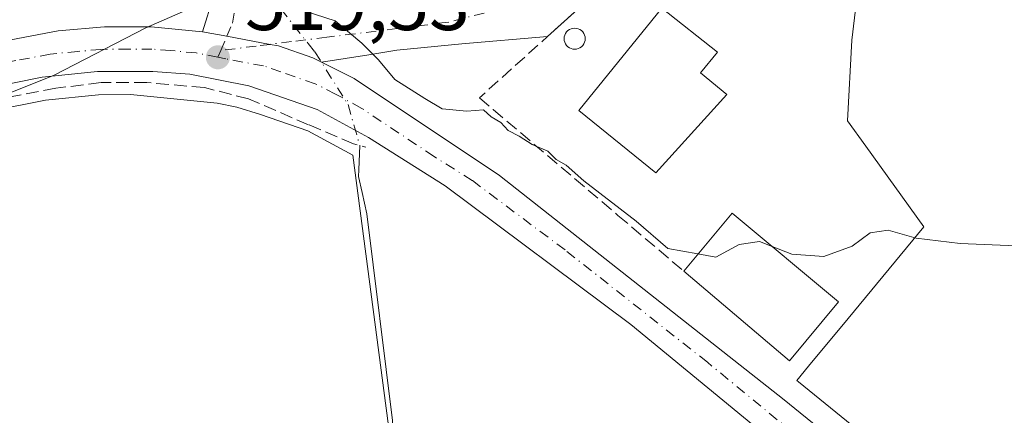
# Model space of a CAD drawing. Units: metres. Extents: x 624795 to 628257, y 4713360 to 4715736.
# Drawn here: x 626710 to 626838, y 4713678 to 4713729 of the extents above; entities that cross this region are included whole.
import ezdxf

# ---------------------------------------------------------------- set-up
doc = ezdxf.new("R2010")
doc.units = ezdxf.units.M
doc.header["$MEASUREMENT"] = 0
for name, pattern in [('DGN Style 3', [2.307223458686699, 1.648016756204785, -0.6592067024819142]), ('DGN Style 4', [2.6384748266838614, 1.318413404963828, -0.6592067024819142, 0.001648016756204785, -0.6592067024819142]), ('DGN Style 5', [1.1536117293433497, 0.4944050268614355, -0.6592067024819142])]:
    doc.linetypes.add(name, pattern=pattern)
for name, color, linetype, lineweight in [('Carretera de calzada única Cxs', 7, 'Continuous', 13), ('Carretera de calzada única eje', 7, 'DGN Style 4', 0), ('Corriente natural lineal', 142, 'Continuous', 13), ('Corriente natural lineal oculto', 9, 'DGN Style 4', 13), ('Cultivos herbáceos CxS', 92, 'Continuous', 0), ('Curva de nivel normal', 30, 'Continuous', 0), ('Edificación Cxs', 1, 'Continuous', 13), ('Muro lineal', 1, 'DGN Style 3', 13), ('Núcleo urbano CxS', 7, 'Continuous', 0), ('Obra de contención lineal', 1, 'DGN Style 3', 13), ('Piscina CxS', 4, 'Continuous', 0), ('Puente lineal', 2, 'DGN Style 5', 0), ('Punto de cota en terreno', 7, 'Continuous', 0), ('Rótulo de punto de cota en terreno', 7, 'Continuous', 0), ('Vía urbana Cxs', 4, 'Continuous', 0), ('Vía urbana eje', 4, 'DGN Style 4', 0)]:
    doc.layers.add(name, color=color, linetype=linetype, lineweight=lineweight)
doc.styles.add('Style-Arial', font='txt')

# ---------------------------------------------------------------- blocks, each defined once
blk = doc.blocks.new('*U13')
at = {"layer": 'Cultivos herbáceos CxS', "color": 92, "linetype": 'Continuous', "lineweight": 0}
blk.add_polyline3d([(626706.8346999995, 4713717.4275, 520.2813000000025), (626713.6047, 4713718.7797, 520.193499999994), (626720.4886999996, 4713719.470899999, 519.6310999999987), (626724.6299000002, 4713719.493899999, 519.4033999999956), (626735.8685999997, 4713718.383099999, 519.2332000000024), (626738.4309, 4713717.872099999, 519.2691000000051), (626741.5059000002, 4713716.922700001, 518.9845999999961), (626747.6357000005, 4713714.8057, 518.6548000000039), (626753.4533000002, 4713711.6435, 518.5669999999955), (626759.4763000002, 4713666.068299999, 516.1503999999986), (626756.1256999997, 4713657.876300001, 515.2370999999986), (626756.4984999998, 4713604.627900001, 512.3506000000052), (626754.2659, 4713587.5023, 511.5988000000071), (626746.8195000002, 4713555.848300001, 510.5822000000044)], dxfattribs=at)
blk = doc.blocks.new('*U15')
at = {"layer": 'Cultivos herbáceos CxS', "color": 92, "linetype": 'Continuous', "lineweight": 0}
blk.add_polyline3d([(626827.8685999997, 4713668.791099999, 517.0200000000041), (626811.2633999997, 4713682.2433, 517.2805999999982), (626811.0456999998, 4713682.414899999, 517.2774000000063), (626812.5743000006, 4713684.2663, 517.4752000000008), (626817.7093000002, 4713690.486099999, 518.5573000000004), (626827.5147000002, 4713702.363299999, 521.4787000000069), (626820.0066000001, 4713712.790300001, 522.4744000000064), (626817.6227000002, 4713716.101299999, 522.6404999999941), (626818.1716999998, 4713726.537699999, 524.2381000000023), (626819.7363999998, 4713739.644900001, 525.8956000000035), (626822.5667000003, 4713763.3529, 530.948000000004), (626824.2171999998, 4713778.1845, 533.6777000000002), (626800.0425000006, 4713780.9329, 532.2176999999938), (626774.7660999997, 4713786.4253, 529.9039000000049), (626757.1860999997, 4713794.117699999, 530.3867000000029), (626734.1095000004, 4713796.317100001, 528.8313000000053), (626711.5856999997, 4713796.8661, 526.7523999999976), (626713.4001000002, 4713755.303500001, 523.3764999999985), (626706.7367000004, 4713750.4441, 523.0656000000017)], dxfattribs=at)
blk = doc.blocks.new('5PATER')
at = {"layer": 'Núcleo urbano CxS', "linetype": 'Continuous', "lineweight": 0}
h = blk.add_hatch(color=51, dxfattribs=at)
edge = h.paths.add_edge_path()
edge.add_ellipse((0, 0), major_axis=(-0.1095731443231308, -0.1110710700762829), ratio=0.9994222409660322, start_angle=0, end_angle=360)
blk = doc.blocks.new('*U18')
at = {"layer": 'Carretera de calzada única Cxs', "color": 7, "linetype": 'Continuous', "lineweight": 13}
for points in [[(626706.3601000002, 4713726.0601, 520.613599999997), (626715.2500999998, 4713727.7401, 520.3592999999964), (626721.2600999996, 4713728.2601, 520.1947999999975), (626727.3000999996, 4713728.280099999, 520.0393999999942), (626733.9700999996, 4713727.630100001, 519.8502000000008), (626737.1201, 4713727.050100001, 519.7482000000019), (626742.7401000002, 4713726.0101, 519.6687999999995), (626743.8000999996, 4713725.8201, 519.6723000000056), (626748.2600999996, 4713724.2401, 519.5323000000062), (626749.3901000004, 4713723.6801, 519.4841000000015), (626753.6201, 4713721.5601, 519.5595999999932), (626772.4700999996, 4713709.020099999, 519.3515000000043), (626809.3901000004, 4713679.9001, 517.2786000000051), (626825.9801000003, 4713666.460100001, 516.6676000000007)], [(626869.8800999997, 4713556.2501, 511.7151000000013), (626858.9401000004, 4713607.0801, 513.6889999999985), (626854.1300999997, 4713624.030099999, 514.3896999999997), (626849.8000999996, 4713634.4001, 514.8935000000056), (626845.0800999999, 4713641.6801, 515.2142000000022), (626838.0900999998, 4713648.860099999, 515.5197000000044), (626835.7412, 4713650.886, 515.7458000000044), (626830.8902000004, 4713655.069900001, 516.1587000000001), (626824.2901, 4713660.7577, 516.1235000000015), (626816.0601000005, 4713667.850099999, 516.5121999999974), (626789.5000999998, 4713689.690099999, 517.4621999999945), (626765.4200999998, 4713707.6801, 518.3482999999978), (626755.5100999996, 4713713.940099999, 518.8006000000023), (626748.8501000004, 4713717.5601, 519.0381999999954), (626739.9901000002, 4713720.620100001, 519.3665000000037), (626732.3201000001, 4713722.1501, 519.5565999999963), (626727.5301000001, 4713722.5101, 519.7596000000049), (626720.3300999999, 4713722.470100001, 519.9636000000028), (626713.1601, 4713721.7501, 520.1573000000062), (626706.1001000004, 4713720.340100001, 520.3619999999937)]]:
    blk.add_polyline3d(points, dxfattribs=at)
blk = doc.blocks.new('*U21')
at = {"layer": 'Vía urbana Cxs', "color": 4, "linetype": 'Continuous', "lineweight": 0}
blk.add_polyline3d([(626786.0301000001, 4713733.640100001, 522.2458999999944), (626778.7100999998, 4713727.030099999, 522.0709999999963), (626767.5986000003, 4713726.062200001, 521.3231999999989), (626759.1847999999, 4713725.268400001, 520.8730000000069), (626755.5334999999, 4713724.633400001, 520.2382999999973), (626749.3901000004, 4713723.6801, 519.4841000000015), (626748.2600999996, 4713724.2401, 519.5323000000062), (626743.8000999996, 4713725.8201, 519.6723000000056), (626742.7401000002, 4713726.0101, 519.6687999999995), (626737.1201, 4713727.050100001, 519.7482000000019), (626733.9700999996, 4713727.630100001, 519.8502000000008), (626735.3722999999, 4713732.2534, 519.9915000000037)], dxfattribs=at)

msp = doc.modelspace()

# ---------------------------------------------------------------- linework, layer by layer
at = {"layer": 'Carretera de calzada única Cxs', "color": 7, "linetype": 'Continuous', "lineweight": 13}
for points in [[(626664.2262000004, 4713690.129799999, 524.1877999999997), (626667.5201000003, 4713695.9801, 522.7301000000007), (626672.6501000002, 4713703.880100001, 522.2170999999944), (626676.8300999999, 4713709.460100001, 522.0250999999989), (626684.7001, 4713716.2501, 521.6812000000064), (626691.3201000001, 4713720.380100001, 521.8742000000057), (626698.4301000005, 4713723.590100001, 520.9835000000021), (626706.3601000002, 4713726.0601, 520.613599999997), (626715.2500999998, 4713727.7401, 520.3592999999964), (626721.2600999996, 4713728.2601, 520.1947999999975), (626727.3000999996, 4713728.280099999, 520.0393999999942), (626733.9700999996, 4713727.630100001, 519.8502000000008)], [(626733.9700999996, 4713727.630100001, 519.8502000000008), (626737.1201, 4713727.050100001, 519.7482000000019), (626742.7401000002, 4713726.0101, 519.6687999999995), (626743.8000999996, 4713725.8201, 519.6723000000056), (626748.2600999996, 4713724.2401, 519.5323000000062), (626749.3901000004, 4713723.6801, 519.4841000000015)], [(626749.3901000004, 4713723.6801, 519.4841000000015), (626753.6201, 4713721.5601, 519.5595999999932), (626772.4700999996, 4713709.020099999, 519.3515000000043), (626809.3901000004, 4713679.9001, 517.2786000000051), (626825.9801000003, 4713666.460100001, 516.6676000000007), (626845.9101, 4713649.280099999, 515.850099999996), (626850.0100999996, 4713644.690099999, 515.6214000000036), (626853.5601000005, 4713639.670100001, 515.3640000000014), (626855.6001000004, 4713636.110099999, 515.2078000000038), (626855.7078, 4713635.8464, 515.1923999999999)], [(626824.2901, 4713660.7577, 516.1235000000015), (626816.0601000005, 4713667.850099999, 516.5121999999974), (626789.5000999998, 4713689.690099999, 517.4621999999945), (626765.4200999998, 4713707.6801, 518.3482999999978), (626755.5100999996, 4713713.940099999, 518.8006000000023), (626748.8501000004, 4713717.5601, 519.0381999999954), (626739.9901000002, 4713720.620100001, 519.3665000000037), (626732.3201000001, 4713722.1501, 519.5565999999963), (626727.5301000001, 4713722.5101, 519.7596000000049), (626720.3300999999, 4713722.470100001, 519.9636000000028), (626713.1601, 4713721.7501, 520.1573000000062), (626706.1001000004, 4713720.340100001, 520.3619999999937), (626700.3501000004, 4713718.5801, 520.5950000000012), (626692.9501, 4713715.210100001, 520.7691000000051), (626686.2301000003, 4713711.130100001, 521.1597000000038), (626681.8501000004, 4713706.790100001, 521.4530999999988), (626677.5701000001, 4713701.550100001, 521.7985000000045), (626672.8101000005, 4713694.8301, 522.2697000000044), (626659.1700999998, 4713672.4901, 524.648000000001), (626636.9700999996, 4713638.170100001, 527.8907999999938), (626627.7401000002, 4713623.0801, 528.2856999999931), (626624.1947, 4713618.080600001, 529.1214999999938)]]:
    msp.add_polyline3d(points, dxfattribs=at)
at = {"layer": 'Carretera de calzada única eje', "color": 7, "linetype": 'DGN Style 4', "lineweight": 0}
for points in [[(626735.9501, 4713724.3301, 519.6435000000056), (626733.1401000004, 4713724.890100001, 519.7263999999996), (626729.8101000005, 4713725.210100001, 519.8282999999938), (626727.4101, 4713725.390100001, 519.9011000000028), (626724.3901000004, 4713725.380100001, 519.9790999999968), (626720.7901, 4713725.360099999, 520.0810000000056), (626717.7901, 4713725.100099999, 520.1647999999988), (626714.2001, 4713724.7401, 520.289300000004), (626709.7600999996, 4713723.9001, 520.4271000000008), (626706.2301000003, 4713723.200099999, 520.5399999999936), (626702.2600999996, 4713721.960100001, 520.6551999999938), (626699.3901000004, 4713721.0801, 520.761599999998), (626695.8300999999, 4713719.4801, 520.9918999999937), (626692.1300999997, 4713717.790100001, 521.1059999999999), (626688.8201000001, 4713715.7301, 521.188599999994), (626685.4700999996, 4713713.690099999, 521.4330999999949), (626681.5301000001, 4713710.290100001, 521.6272000000026), (626679.3400999998, 4713708.120100001, 521.7663999999932), (626677.2001, 4713705.5001, 521.9100000000036), (626675.1101000002, 4713702.710100001, 522.0522999999957), (626672.7301000003, 4713699.350099999, 522.251099999994), (626670.1601, 4713695.4001, 522.5366999999969), (626667.0301000001, 4713689.850099999, 523.0647000000026), (626664.2500999998, 4713685.300100001, 523.3757999999943)], [(626835.9101, 4713654.3101, 515.9247999999934), (626832.0301000001, 4713657.6601, 515.9903000000049), (626821.0201000003, 4713667.1501, 516.5161999999982), (626812.7200999996, 4713673.870100001, 516.7378999999928), (626799.4501, 4713684.790100001, 517.380799999999), (626780.9801000003, 4713699.350099999, 517.9759999999952), (626768.9501, 4713708.350099999, 518.7468999999984), (626763.9901000002, 4713711.4801, 519.0577000000048), (626754.5601000005, 4713717.7501, 519.2403999999951), (626751.2301000003, 4713719.5601, 519.1619999999966), (626748.5601000005, 4713720.9001, 519.2363000000041), (626744.1300999997, 4713722.4301, 519.5108000000037), (626741.8901000004, 4713723.220100001, 519.6144000000058), (626736.9801000003, 4713724.120100001, 519.6141999999963), (626735.9501, 4713724.3301, 519.6435000000056)]]:
    msp.add_polyline3d(points, dxfattribs=at)
at = {"layer": 'Corriente natural lineal', "color": 142, "linetype": 'Continuous', "lineweight": 13}
msp.add_polyline3d([(626754.3596999999, 4713712.887800001, 518.7209000000003), (626754.2500999998, 4713709.7401, 518.372000000003), (626754.2100999998, 4713708.870100001, 518.2715000000027), (626754.6601, 4713706.800100001, 518.088499999998), (626755.2600999996, 4713704.020099999, 517.9072000000015), (626758.5900999998, 4713677.2601, 516.8659999999945), (626759.0946000004, 4713669.0504, 516.5463000000018)], dxfattribs=at)
at = {"layer": 'Corriente natural lineal oculto', "color": 9, "linetype": 'DGN Style 4', "lineweight": 13}
msp.add_polyline3d([(626744.1201, 4713730.600099999, 520.4487999999983), (626747.6712999997, 4713726.1271, 520.1143000000011), (626748.5500999996, 4713725.020099999, 519.9410000000062), (626752.8501000004, 4713718.190099999, 519.1619000000064), (626754.3601000002, 4713712.9001, 518.7219000000041), (626754.3596999999, 4713712.887800001, 518.7209000000003)], dxfattribs=at)
at = {"layer": 'Cultivos herbáceos CxS', "color": 92, "linetype": 'Continuous', "lineweight": 0}
for points in [[(626827.8685999997, 4713668.791099999, 517.0200000000041), (626811.2633999997, 4713682.2433, 517.2805999999982), (626811.0456999998, 4713682.414899999, 517.2774000000063), (626812.5743000006, 4713684.2663, 517.4752000000008), (626817.7093000002, 4713690.486099999, 518.5573000000004), (626827.5147000002, 4713702.363299999, 521.4787000000069), (626820.0066000001, 4713712.790300001, 522.4744000000064), (626817.6227000002, 4713716.101299999, 522.6404999999941), (626818.1716999998, 4713726.537699999, 524.2381000000023), (626819.7363999998, 4713739.644900001, 525.8956000000035), (626822.5667000003, 4713763.3529, 530.948000000004), (626824.2171999998, 4713778.1845, 533.6777000000002), (626800.0425000006, 4713780.9329, 532.2176999999938), (626774.7660999997, 4713786.4253, 529.9039000000049), (626757.1860999997, 4713794.117699999, 530.3867000000029), (626734.1095000004, 4713796.317100001, 528.8313000000053), (626711.5856999997, 4713796.8661, 526.7523999999976), (626713.4001000002, 4713755.303500001, 523.3764999999985), (626706.7367000004, 4713750.4441, 523.0656000000017)], [(626759.4763000002, 4713666.068299999, 516.1503999999986), (626753.4533000002, 4713711.6435, 518.5669999999955), (626747.6357000005, 4713714.8057, 518.6548000000039), (626741.5059000002, 4713716.922700001, 518.9845999999961), (626738.4309, 4713717.872099999, 519.2691000000051), (626735.8685999997, 4713718.383099999, 519.2332000000024), (626724.6299000002, 4713719.493899999, 519.4033999999956), (626720.4886999996, 4713719.470899999, 519.6310999999987), (626713.6047, 4713718.7797, 520.193499999994), (626706.8346999995, 4713717.4275, 520.2813000000025)]]:
    msp.add_polyline3d(points, dxfattribs=at)
at = {"layer": 'Curva de nivel normal', "color": 30, "linetype": 'Continuous', "lineweight": 0, "elevation": 520, "flags": 128}
for points in [[(626700.04, 4713716.1501), (626714.7300000006, 4713722.0101), (626726.6100000005, 4713728.140100001), (626732.04, 4713730.530099999)], [(626744.8600000005, 4713731.0801), (626751.1600000003, 4713729.040100001), (626754.6200000001, 4713726.1801), (626756.7800000003, 4713724.0001), (626758.9100000003, 4713721.460100001), (626762.7999999998, 4713718.9801), (626765.04, 4713717.6601), (626768.2400000002, 4713717.360099999), (626770.4100000003, 4713717.530099999), (626771.3899999997, 4713716.610099999), (626772.6500000004, 4713715.870100001), (626773.6100000005, 4713714.8301), (626775.0199999996, 4713714.100099999), (626776.7199999997, 4713713.030099999), (626778.75, 4713712.1601), (626779.8499999996, 4713711.0701), (626781.1100000005, 4713710.3301), (626783.4100000003, 4713708.300100001), (626790.2000000002, 4713703.0801), (626794.3099999997, 4713699.530099999), (626798.2220000002, 4713698.834200001)], [(626807.8388999999, 4713699.8102), (626810.3899999997, 4713698.8201), (626814.54, 4713698.5101), (626818.2100000001, 4713699.840100001), (626820.54, 4713701.5601), (626822.8700000001, 4713701.9001), (626826.54, 4713700.890100001), (626832.2300000006, 4713700.200099999), (626845.6799999997, 4713699.640100001), (626862.1299999999, 4713698.270099999), (626871.5999999996, 4713697.380100001), (626887.9600000001, 4713697.0801), (626897.54, 4713696.520099999), (626905.6200000001, 4713696.5701), (626911.54, 4713696.2301), (626920.54, 4713696.1501)], [(626798.2220000002, 4713698.834200001), (626800.5499999998, 4713698.420100001), (626803.5499999998, 4713700.0801), (626806.1900000004, 4713700.450099999), (626807.8388999999, 4713699.8102)]]:
    msp.add_lwpolyline(points, dxfattribs=at)
at = {"layer": 'Edificación Cxs', "color": 1, "linetype": 'Continuous', "lineweight": 13, "elevation": 526.0846000000018, "flags": 128}
msp.add_lwpolyline([(626801.9801000003, 4713719.520099999), (626792.7600999996, 4713709.3301), (626782.7600999996, 4713717.450099999), (626793.5401, 4713730.690099999), (626800.7401000002, 4713724.9901), (626798.5301000001, 4713722.300100001)], close=True, dxfattribs=at)
at = {"layer": 'Edificación Cxs', "color": 1, "linetype": 'Continuous', "lineweight": 13, "extrusion": (-0.01362765286358192, -0.1841811497931784, 0.9827978383870675), "elevation": -876203.0226783429, "flags": 128}
msp.add_lwpolyline([(277269.7316465901, 4665533.137043698), (277275.4289243778, 4665541.248709954), (277290.0605584283, 4665530.606784276)], dxfattribs=at)
at = {"layer": 'Edificación Cxs', "color": 1, "linetype": 'Continuous', "lineweight": 13, "extrusion": (-0.004914123640483152, -0.1410421416703816, 0.9899913967615468), "elevation": -667393.4643999782, "flags": 128}
msp.add_lwpolyline([(462303.6917531, 4685366.43366809), (462297.5919920091, 4685358.486965825), (462283.4753507685, 4685369.744853082)], dxfattribs=at)
at = {"layer": 'Edificación Cxs', "color": 1, "linetype": 'Continuous', "lineweight": 13}
msp.add_polyline3d([(626801.9801000003, 4713719.520099999, 523.8172999999952), (626792.7600999996, 4713709.3301, 524.8837000000058), (626782.7600999996, 4713717.450099999, 524.1938999999984), (626793.5401, 4713730.690099999, 524.0666999999958), (626800.7401000002, 4713724.9901, 523.8338999999978), (626798.5301000001, 4713722.300100001, 526.084600000002), (626801.9801000003, 4713719.520099999, 523.8172999999952)], dxfattribs=at)
msp.add_3dface([(626816.4600999998, 4713692.630100001, 523.2758999999933), (626810.0900999998, 4713684.9801, 523.2758999999933), (626796.3701, 4713696.610099999, 523.2758999999933), (626802.6401000004, 4713704.140100001, 523.2758999999933)], dxfattribs=at)
at = {"layer": 'Muro lineal', "color": 1, "linetype": 'DGN Style 3', "lineweight": 13, "extrusion": (-0.6701285344993438, 0.740948892055731, 0.04384616985720104), "elevation": 3072631.412764787, "flags": 128}
msp.add_lwpolyline([(-3626711.660256544, -134330.0589219866), (-3626701.797475947, -134330.2339903508), (-3626689.930073207, -134330.8594918992)], dxfattribs=at)
at = {"layer": 'Muro lineal', "color": 1, "linetype": 'DGN Style 3', "lineweight": 13}
msp.add_polyline3d([(626753.5500999996, 4713713.090100001, 518.6211999999941), (626747.7301000003, 4713715.590100001, 518.7280000000028), (626739.9401000004, 4713718.940099999, 519.181500000006), (626734.2100999998, 4713720.4101, 519.2486999999965), (626726.7301000003, 4713721.050100001, 519.5332999999955), (626720.8300999999, 4713721.050100001, 519.7259000000049), (626714.9600999998, 4713720.3201, 519.8849000000046), (626707.5601000005, 4713718.9101, 520.1573000000062), (626700.3201000001, 4713717.0101, 520.4692000000068), (626694.5100999996, 4713714.590100001, 520.5574999999953), (626691.3701, 4713712.630100001, 520.7213999999949), (626689.3201000001, 4713711.340100001, 520.800700000007), (626684.3201000001, 4713706.720100001, 521.0047999999952), (626679.9101, 4713701.7601, 521.2461000000039), (626675.0601000005, 4713695.2301, 521.6687999999995), (626665.6901000004, 4713680.4001, 523.6564000000071)], dxfattribs=at)
at = {"layer": 'Núcleo urbano CxS', "color": 7, "linetype": 'Continuous', "lineweight": 0}
for points in [[(626706.7367000004, 4713750.4441, 523.0656000000017), (626713.4001000002, 4713755.303500001, 523.3764999999985), (626711.5856999997, 4713796.8661, 526.7523999999976), (626734.1095000004, 4713796.317100001, 528.8313000000053), (626757.1860999997, 4713794.117699999, 530.3867000000029), (626774.7660999997, 4713786.4253, 529.9039000000049), (626800.0425000006, 4713780.9329, 532.2176999999938), (626824.2171999998, 4713778.1845, 533.6777000000002), (626822.5667000003, 4713763.3529, 530.948000000004), (626819.7363999998, 4713739.644900001, 525.8956000000035), (626818.1716999998, 4713726.537699999, 524.2381000000023), (626817.6227000002, 4713716.101299999, 522.6404999999941), (626820.0066000001, 4713712.790300001, 522.4744000000064), (626827.5147000002, 4713702.363299999, 521.4787000000069), (626817.7093000002, 4713690.486099999, 518.5573000000004), (626812.5743000006, 4713684.2663, 517.4752000000008), (626811.0456999998, 4713682.414899999, 517.2774000000063), (626811.2633999997, 4713682.2433, 517.2805999999982), (626827.8685999997, 4713668.791099999, 517.0200000000041)], [(626827.8685999997, 4713668.791099999, 517.0200000000041), (626811.2633999997, 4713682.2433, 517.2805999999982), (626811.0456999998, 4713682.414899999, 517.2774000000063), (626812.5743000006, 4713684.2663, 517.4752000000008), (626817.7093000002, 4713690.486099999, 518.5573000000004), (626827.5147000002, 4713702.363299999, 521.4787000000069), (626820.0066000001, 4713712.790300001, 522.4744000000064), (626817.6227000002, 4713716.101299999, 522.6404999999941), (626818.1716999998, 4713726.537699999, 524.2381000000023), (626819.7363999998, 4713739.644900001, 525.8956000000035), (626822.5667000003, 4713763.3529, 530.948000000004), (626824.2171999998, 4713778.1845, 533.6777000000002), (626800.0425000006, 4713780.9329, 532.2176999999938), (626774.7660999997, 4713786.4253, 529.9039000000049), (626757.1860999997, 4713794.117699999, 530.3867000000029), (626734.1095000004, 4713796.317100001, 528.8313000000053), (626711.5856999997, 4713796.8661, 526.7523999999976), (626713.4001000002, 4713755.303500001, 523.3764999999985), (626706.7367000004, 4713750.4441, 523.0656000000017)], [(626759.4763000002, 4713666.068299999, 516.1503999999986), (626753.4533000002, 4713711.6435, 518.5669999999955), (626747.6357000005, 4713714.8057, 518.6548000000039), (626741.5059000002, 4713716.922700001, 518.9845999999961), (626738.4309, 4713717.872099999, 519.2691000000051), (626735.8685999997, 4713718.383099999, 519.2332000000024), (626724.6299000002, 4713719.493899999, 519.4033999999956), (626720.4886999996, 4713719.470899999, 519.6310999999987), (626713.6047, 4713718.7797, 520.193499999994), (626706.8346999995, 4713717.4275, 520.2813000000025)], [(626759.4763000002, 4713666.068299999, 516.1503999999986), (626753.4533000002, 4713711.6435, 518.5669999999955), (626747.6357000005, 4713714.8057, 518.6548000000039), (626741.5059000002, 4713716.922700001, 518.9845999999961), (626738.4309, 4713717.872099999, 519.2691000000051), (626735.8685999997, 4713718.383099999, 519.2332000000024), (626724.6299000002, 4713719.493899999, 519.4033999999956), (626720.4886999996, 4713719.470899999, 519.6310999999987), (626713.6047, 4713718.7797, 520.193499999994), (626706.8346999995, 4713717.4275, 520.2813000000025)]]:
    msp.add_polyline3d(points, dxfattribs=at)
at = {"layer": 'Obra de contención lineal', "color": 1, "linetype": 'DGN Style 3', "lineweight": 13}
msp.add_polyline3d([(626769.8901000004, 4713719.090100001, 521.446100000001), (626771.6700999998, 4713717.5601, 521.4570999999996), (626787.8501000004, 4713703.840100001, 520.2354999999952), (626796.3701, 4713696.610099999, 521.7777999999962)], dxfattribs=at)
at = {"layer": 'Piscina CxS', "color": 4, "linetype": 'Continuous', "lineweight": 0}
msp.add_polyline3d([(626782.4667999997, 4713725.3948, 522.0007999999943), (626782.2296000002, 4713725.374100001, 521.995299999995), (626781.9924999997, 4713725.3948, 521.9897999999957), (626781.7626, 4713725.4564, 521.9842000000062), (626781.5467999997, 4713725.557, 521.9784000000072), (626781.3518000003, 4713725.693600001, 521.9723999999987), (626781.1835000003, 4713725.8619, 521.9661999999954), (626781.0470000004, 4713726.0569, 521.9600000000064), (626780.9463999998, 4713726.272600001, 521.9541999999929), (626780.8848000001, 4713726.502499999, 521.949099999998), (626780.8640000002, 4713726.739700001, 521.9452000000019), (626780.8848000001, 4713726.9768, 521.9426999999996), (626780.9463999998, 4713727.206700001, 521.9422999999952), (626781.0470000004, 4713727.422499999, 521.9440999999933), (626781.1835000003, 4713727.617500001, 521.9496000000072), (626781.3518000003, 4713727.785800001, 521.9572000000044), (626781.5467999997, 4713727.922300001, 521.9657000000007), (626781.7625000002, 4713728.0229, 521.9750000000058), (626781.9924999997, 4713728.0845, 521.984700000001), (626782.2296000002, 4713728.1053, 521.9948000000004), (626782.4666999998, 4713728.084600001, 522.0050999999949), (626782.6967000002, 4713728.023, 522.0109999999986), (626782.9123999998, 4713727.9224, 522.0160999999935), (626783.1074000001, 4713727.785800001, 522.0209000000032), (626783.2757000001, 4713727.617500001, 522.0249999999943), (626783.4123000001, 4713727.422499999, 522.0283000000054), (626783.5129000006, 4713727.206800001, 522.0307999999932), (626783.5745000001, 4713726.9768, 522.0325000000012), (626783.5952000003, 4713726.739700001, 522.033500000005), (626783.5745000001, 4713726.502599999, 522.033500000005), (626783.5129000006, 4713726.272600001, 522.0323000000062), (626783.4123000001, 4713726.0569, 522.0298000000039), (626783.2758, 4713725.8619, 522.0261000000028), (626783.1074000001, 4713725.693600001, 522.0210999999981), (626782.9123999998, 4713725.557, 522.0149999999994), (626782.6967000002, 4713725.4564, 522.0080000000017)], close=True, dxfattribs=at)
msp.add_polyline3d([(626782.4667999997, 4713725.3948, 522.0007999999943), (626782.2296000002, 4713725.374100001, 521.995299999995), (626781.9924999997, 4713725.3948, 521.9897999999957), (626781.7626, 4713725.4564, 521.9842000000062), (626781.5467999997, 4713725.557, 521.9784000000072), (626781.3518000003, 4713725.693600001, 521.9723999999987), (626781.1835000003, 4713725.8619, 521.9661999999954), (626781.0470000004, 4713726.0569, 521.9600000000064), (626780.9463999998, 4713726.272600001, 521.9541999999929), (626780.8848000001, 4713726.502499999, 521.949099999998), (626780.8640000002, 4713726.739700001, 521.9452000000019), (626780.8848000001, 4713726.9768, 521.9426999999996), (626780.9463999998, 4713727.206700001, 521.9422999999952), (626781.0470000004, 4713727.422499999, 521.9440999999933), (626781.1835000003, 4713727.617500001, 521.9496000000072), (626781.3518000003, 4713727.785800001, 521.9572000000044), (626781.5467999997, 4713727.922300001, 521.9657000000007), (626781.7625000002, 4713728.0229, 521.9750000000058), (626781.9924999997, 4713728.0845, 521.984700000001), (626782.2296000002, 4713728.1053, 521.9948000000004), (626782.4666999998, 4713728.084600001, 522.0050999999949), (626782.6967000002, 4713728.023, 522.0109999999986), (626782.9123999998, 4713727.9224, 522.0160999999935), (626783.1074000001, 4713727.785800001, 522.0209000000032), (626783.2757000001, 4713727.617500001, 522.0249999999943), (626783.4123000001, 4713727.422499999, 522.0283000000054), (626783.5129000006, 4713727.206800001, 522.0307999999932), (626783.5745000001, 4713726.9768, 522.0325000000012), (626783.5952000003, 4713726.739700001, 522.033500000005), (626783.5745000001, 4713726.502599999, 522.033500000005), (626783.5129000006, 4713726.272600001, 522.0323000000062), (626783.4123000001, 4713726.0569, 522.0298000000039), (626783.2758, 4713725.8619, 522.0261000000028), (626783.1074000001, 4713725.693600001, 522.0210999999981), (626782.9123999998, 4713725.557, 522.0149999999994), (626782.6967000002, 4713725.4564, 522.0080000000017), (626782.4667999997, 4713725.3948, 522.0007999999943)], dxfattribs=at)
at = {"layer": 'Puente lineal', "color": 2, "linetype": 'DGN Style 5', "lineweight": 0, "extrusion": (0.1283129343822442, 0.5174818355770586, 0.8460191136836188), "elevation": 2520120.252844339, "flags": 128}
msp.add_lwpolyline([(526109.7825158581, -3998013.729998422), (526108.9578962591, -3998013.728122787), (526107.9804654992, -3998013.734499948)], dxfattribs=at)
at = {"layer": 'Vía urbana Cxs', "color": 4, "linetype": 'Continuous', "lineweight": 0, "extrusion": (-0.01315932483433748, -0.01188294223656428, 0.9998428015711804), "elevation": -63738.94173180388, "flags": 128}
msp.add_lwpolyline([(626738.6233858299, 4713309.015473423), (626731.3017180123, 4713302.405006692)], dxfattribs=at)
at = {"layer": 'Vía urbana Cxs', "color": 4, "linetype": 'Continuous', "lineweight": 0}
for points in [[(626733.9700999996, 4713727.630100001, 519.8502000000008), (626735.3722999999, 4713732.2534, 519.9915000000037), (626732.5147000002, 4713736.380899999, 520.2345999999961), (626726.7997000003, 4713743.365900001, 520.7084000000032), (626722.9896999998, 4713746.8585, 520.9756999999954), (626719.6560000004, 4713747.811000001, 521.1500999999989), (626715.6871999997, 4713747.3347, 521.3200999999972), (626700.1297000004, 4713742.4134, 521.9784999999974), (626689.9401000004, 4713737.0801, 523.2256999999954)], [(626733.9700999996, 4713727.630100001, 519.8502000000008), (626737.1201, 4713727.050100001, 519.7482000000019), (626742.7401000002, 4713726.0101, 519.6687999999995), (626743.8000999996, 4713725.8201, 519.6723000000056), (626748.2600999996, 4713724.2401, 519.5323000000062), (626749.3901000004, 4713723.6801, 519.4841000000015)], [(626778.7100999998, 4713727.030099999, 522.0709999999963), (626767.5986000003, 4713726.062200001, 521.3231999999989), (626759.1847999999, 4713725.268400001, 520.8730000000069), (626755.5334999999, 4713724.633400001, 520.2382999999973), (626749.3901000004, 4713723.6801, 519.4841000000015)]]:
    msp.add_polyline3d(points, dxfattribs=at)
at = {"layer": 'Vía urbana eje', "color": 4, "linetype": 'DGN Style 4', "lineweight": 0, "extrusion": (-0.01446576256618137, -0.03349966071702865, 0.9993340354682326), "elevation": -166455.08178193, "flags": 128}
msp.add_lwpolyline([(-1293307.412103499, 4572926.054225281), (-1293307.412103499, 4572925.095045944)], dxfattribs=at)
at = {"layer": 'Vía urbana eje', "color": 4, "linetype": 'DGN Style 4', "lineweight": 0}
for points in [[(626794.2210999997, 4713754.3893, 528.2541000000056), (626801.9617, 4713749.531300001, 526.3301999999967), (626804.2106999997, 4713747.4145, 526.2067999999999), (626805.6659000004, 4713745.297900001, 526.4164000000019), (626806.3274999997, 4713743.3135, 526.4177000000054), (626806.4596999995, 4713741.593699999, 526.2483000000066), (626806.4596999995, 4713740.799900001, 526.0988999999972), (626804.7399000004, 4713738.286499999, 525.9587000000029), (626802.3586999997, 4713737.095699999, 525.8574999999983), (626798.7867000002, 4713736.698899999, 524.8591000000015), (626795.4795000004, 4713736.037500001, 524.0224000000017), (626789.1294999998, 4713736.037500001, 522.8469999999943), (626784.3668999998, 4713735.640500001, 522.2108000000007), (626774.9911000002, 4713732.796499999, 521.8254000000015), (626770.4801000003, 4713730.0701, 521.667100000006), (626765.8901000004, 4713728.9001, 521.480899999995), (626761.9401000004, 4713728.4001, 521.2344000000012), (626750.0900999998, 4713726.9301, 519.9060000000027), (626745.5100999996, 4713726.360099999, 519.7249000000012), (626742.7401000002, 4713726.0101, 519.6687999999995), (626740.9200999998, 4713725.790100001, 519.6686000000045), (626736.3300999999, 4713725.210100001, 519.6784999999945)], [(626736.3300999999, 4713725.210100001, 519.6784999999945), (626737.1201, 4713727.050100001, 519.7482000000019), (626737.8501000004, 4713728.770099999, 519.8055000000022), (626738.3800999997, 4713731.800100001, 519.9685000000027), (626737.6700999998, 4713735.0101, 520.2488000000012), (626735.8901000004, 4713737.5101, 520.4422999999952), (626734.1001000004, 4713740.0001, 520.8757000000041), (626731.3101000005, 4713742.620100001, 520.9664000000049), (626728.5201000003, 4713745.2301, 521.1656999999977), (626725.7301000003, 4713747.850099999, 521.2232999999978), (626723.5900999998, 4713749.8101, 521.4706000000006), (626721.8101000005, 4713750.520099999, 521.3908999999985), (626718.6001000004, 4713750.520099999, 521.4856), (626715.3800999997, 4713750.2301, 521.7857999999978)]]:
    msp.add_polyline3d(points, dxfattribs=at)

# ---------------------------------------------------------------- block references
at = {"layer": 'Carretera de calzada única Cxs', "color": 7, "linetype": 'Continuous', "lineweight": 13}
msp.add_blockref('*U18', (0, 0), dxfattribs=at)
at = {"layer": 'Cultivos herbáceos CxS', "color": 92, "linetype": 'Continuous', "lineweight": 0}
for name in ['*U15', '*U13']:
    msp.add_blockref(name, (0, 0), dxfattribs=at)
at = {"layer": 'Punto de cota en terreno', "color": 7, "linetype": 'Continuous', "lineweight": 0, "xscale": 10, "yscale": 10, "zscale": 10}
msp.add_blockref('5PATER', (626735.9600000001, 4713724.33, 519.529999999999), dxfattribs=at)
at = {"layer": 'Vía urbana Cxs', "color": 4, "linetype": 'Continuous', "lineweight": 0}
msp.add_blockref('*U21', (0, 0), dxfattribs=at)

# ---------------------------------------------------------------- texts
at = {"layer": 'Rótulo de punto de cota en terreno', "color": 7, "linetype": 'Continuous', "lineweight": 0, "style": 'Style-Arial'}
msp.add_text('519,53', height=7.000000000000002, dxfattribs=at).set_placement((626739.4878000002, 4713727.857799999))

doc.saveas('drawing.dxf')
